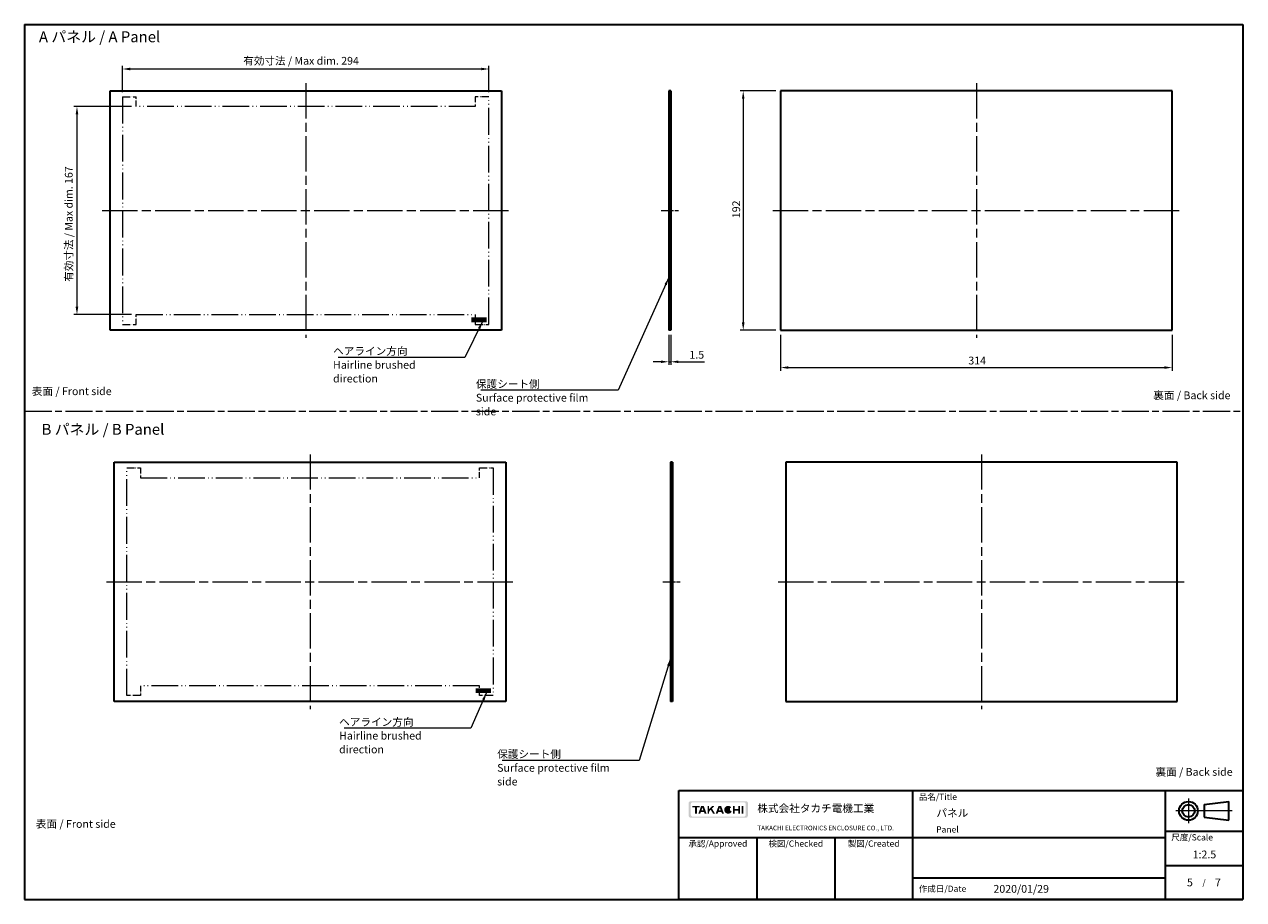
# Model space of a CAD drawing. Units: millimetres. Extents: x 0 to 9444, y 0 to 1405.
# Drawn here: x 6101 to 7078, y 0 to 702 of the extents above; entities that cross this region are included whole.
import ezdxf
from ezdxf.enums import TextEntityAlignment as Align

# ---------------------------------------------------------------- set-up
doc = ezdxf.new("R2010")
doc.units = ezdxf.units.MM
doc.header["$LTSCALE"] = 5
doc.linetypes.add('CHAIN', pattern=[0.3543, 0.2362, -0.0295, 0.0591, -0.0295])
doc.linetypes.add('LONG_DASH_DOUBLE_DOT', pattern=[0.3345, 0.2362, -0.0295, 0.0049, -0.0295, 0.0049, -0.0295])
doc.layers.get('Defpoints').update_dxf_attribs({"lineweight": 25})
for name, color, linetype, lineweight in [('Border (ISO)', 7, 'Continuous', 35), ('Dimension (ISO)', 7, 'Continuous', 18), ('Dimension (ISO) @ 1', 7, 'Continuous', 18), ('Sketch Geometry (ISO)', 7, 'Continuous', 18), ('Symbol (ISO)', 7, 'Continuous', 18), ('Symbol (ISO) @ 1', 7, 'Continuous', 18), ('Title (ISO)', 7, 'Continuous', 35), ('Visible (ISO)', 7, 'Continuous', 35)]:
    doc.layers.add(name, color=color, linetype=linetype, lineweight=lineweight)
doc.layers.add('Centerline (ISO)', color=7, linetype='Continuous', lineweight=18, true_color=0x80ffff)
doc.layers.add('Hatch (ISO)', color=1, linetype='Continuous', lineweight=18, true_color=0xff0000)
doc.styles.add('Note Text (TK)', font='MS PGothic.ttf')
doc.styles.add('文字スタイル67', font='arial.ttf')
doc.dimstyles.new('Default - Method 1b (TK)', dxfattribs={"dimscale": 5, "dimtxt": 2.5, "dimasz": 2.5, "dimexe": 1, "dimexo": 1.5, "dimgap": 1, "dimtad": 1, "dimtoh": 1, "dimrnd": 1e-08, "dimdsep": 46, "dimtxsty": 'Note Text (TK)', "dimcen": 0.09, "dimdle": 5, "dimclrd": 100, "dimclre": 100, "dimclrt": 7, "dimadec": 1, "dimazin": 1, "dimtfac": 1, "dimtmove": 0, "dimatfit": 3, "dimfxl": 0, "dimtolj": 1, "dimlwd": -1, "dimlwe": -1, "dimarcsym": 0})
doc.dimstyles.new('Default - Method 1b (TK)$7', dxfattribs={"dimscale": 5, "dimtxt": 2.5, "dimasz": 2.5, "dimexe": 1, "dimexo": 1.5, "dimgap": 1, "dimtad": 1, "dimtoh": 1, "dimrnd": 1e-08, "dimdsep": 46, "dimtxsty": 'Note Text (TK)', "dimcen": 0.09, "dimdle": 5, "dimclrd": 256, "dimclre": 100, "dimclrt": 7, "dimadec": 1, "dimazin": 1, "dimtfac": 1, "dimtmove": 0, "dimatfit": 3, "dimfxl": 0, "dimtolj": 1, "dimlwd": -1, "dimlwe": -1, "dimarcsym": 0})

# ---------------------------------------------------------------- blocks, each defined once
blk = doc.blocks.new('図面枠 tk図枠')
at = {"layer": 'Border (ISO)'}
for p, q in [((14.5, 289), (405.5, 289)), ((14.5, 289), (14.5, 8)), ((405.5, 289), (405.5, 8)), ((14.5, 8), (405.5, 8))]:
    blk.add_line(p, q, dxfattribs=at)
blk = doc.blocks.new('表題欄 tk表題欄')
at = {"layer": 'Hatch (ISO)'}
h = blk.add_hatch(color=256, dxfattribs=at)
edge = h.paths.add_edge_path(flags=0)
edge.add_arc((95.58, 236.3), 0.596, 270, 360)
edge.add_line((96.17, 236.3), (96.17, 239.71))
edge.add_arc((95.58, 239.71), 0.596, 0, 90)
edge.add_line((95.58, 240.31), (79.14, 240.31))
edge.add_arc((79.14, 239.71), 0.596, 90, 180)
edge.add_line((78.54, 239.71), (78.54, 236.3))
edge.add_arc((79.14, 236.3), 0.596, 180, 270)
edge.add_line((79.14, 235.7), (95.58, 235.7))
edge = h.paths.add_edge_path()
edge.add_line((77.84, 239.96), (77.84, 236.05))
edge.add_arc((78.54, 236.05), 0.702, 180, 270)
edge.add_line((78.54, 235.35), (96.17, 235.35))
edge.add_arc((96.17, 236.05), 0.702, 270, 360)
edge.add_line((96.87, 236.05), (96.87, 239.96))
edge.add_arc((96.17, 239.96), 0.702, 0, 90)
edge.add_line((96.17, 240.66), (78.54, 240.66))
edge.add_arc((78.54, 239.96), 0.702, 90, 180)
for points in [[(79.07, 239.15), (79.07, 238.66), (79.92, 238.66), (79.92, 236.66), (80.51, 236.66), (80.51, 238.66), (81.36, 238.66), (81.36, 239.15)], [(85.68, 236.66), (84.94, 237.89), (84.42, 237.32), (84.42, 236.66), (83.9, 236.66), (83.9, 239.15), (84.42, 239.15), (84.42, 238.1), (85.39, 239.15), (86.11, 239.15), (85.32, 238.3), (86.3, 236.66)], [(92.09, 239.15), (92.09, 236.66), (92.61, 236.66), (92.61, 237.66), (93.77, 237.66), (93.77, 236.66), (94.29, 236.66), (94.29, 239.15), (93.77, 239.15), (93.77, 238.15), (92.61, 238.15), (92.61, 239.15)], [(94.84, 239.15), (94.84, 236.66), (95.36, 236.66), (95.36, 239.15)]]:
    blk.add_hatch(color=256, dxfattribs=at).paths.add_polyline_path(points)
h = blk.add_hatch(color=256, dxfattribs=at)
h.paths.add_polyline_path([(82.59, 237.71), (81.95, 237.71), (82.27, 238.58)], flags=0)
h.paths.add_polyline_path([(82.78, 237.2), (81.76, 237.2), (81.57, 236.66), (80.95, 236.66), (81.86, 239.15), (82.68, 239.15), (83.59, 236.66), (82.98, 236.66)])
h = blk.add_hatch(color=256, dxfattribs=at)
h.paths.add_polyline_path([(87.53, 237.71), (88.16, 237.71), (87.85, 238.58)], flags=0)
h.paths.add_polyline_path([(87.14, 236.66), (87.34, 237.2), (88.35, 237.2), (88.55, 236.66), (89.17, 236.66), (88.25, 239.15), (87.44, 239.15), (86.52, 236.66)])
h = blk.add_hatch(color=256, dxfattribs=at)
edge = h.paths.add_edge_path()
edge.add_arc((90.52, 237.9), 1.27, 38.5505, 336.582)
edge.add_line((91.69, 237.4), (91.17, 237.62))
edge.add_ellipse((90.52, 237.9), major_axis=(0, -0.8), ratio=0.867347, start_angle=124.651, end_angle=429.4109, ccw=False)
edge.add_line((91.09, 238.36), (91.52, 238.7))
at = {"layer": 'Title (ISO)'}
for p, q in [((74.71, 244.05), (255.71, 244.05)), ((74.71, 209.05), (74.71, 244.05)), ((149.71, 244.05), (149.71, 209.05)), ((230.71, 244.05), (230.71, 209.05)), ((255.71, 244.05), (255.71, 209.05)), ((243.21, 239.55), (251.21, 240.55)), ((243.21, 239.55), (243.21, 235.55)), ((251.21, 234.55), (251.21, 240.55)), ((243.21, 235.55), (251.21, 234.55)), ((230.71, 231.05), (255.71, 231.05)), ((74.71, 229.05), (230.71, 229.05)), ((99.71, 229.05), (99.71, 209.05)), ((124.71, 229.05), (124.71, 209.05)), ((230.71, 220.05), (255.71, 220.05)), ((149.71, 216.05), (230.71, 216.05)), ((255.71, 209.05), (74.71, 209.05))]:
    blk.add_line(p, q, dxfattribs=at)
at = {"layer": 'Title (ISO)', "color": 4, "linetype": 'CHAIN', "lineweight": 18, "ltscale": 8.88956, "true_color": 0x00ffff}
blk.add_line((238.21, 241.55), (238.21, 233.55), dxfattribs=at)
at = {"layer": 'Title (ISO)', "color": 4, "linetype": 'CHAIN', "lineweight": 18, "ltscale": 20.001633, "true_color": 0x00ffff}
blk.add_line((252.21, 237.55), (234.21, 237.55), dxfattribs=at)
at = {"layer": 'Title (ISO)'}
for radius in [3, 2]:
    blk.add_circle((238.21, 237.55), radius, dxfattribs=at)
at = {"layer": 'Title (ISO)', "color": 1, "true_color": 0xff0000, "char_height": 2, "line_spacing_factor": 1.5, "style": 'Note Text (TK)'}
for s, insert, attachment_point in [('\\fＭＳ Ｐゴシック|b0|i0;\\H2.0000;品名/Title', (151.71, 242.05), 4), ('\\fＭＳ Ｐゴシック|b0|i0;\\H2.0000;承認/Approved', (87.21, 227.05), 5), ('\\fＭＳ Ｐゴシック|b0|i0;\\H2.0000;検図/Checked', (112.21, 227.05), 5), ('\\fＭＳ Ｐゴシック|b0|i0;\\H2.0000;製図/Created', (137.21, 227.05), 5), ('\\fＭＳ Ｐゴシック|b0|i0;\\H2.0000;尺度/Scale', (232.71, 229.05), 4), ('\\fＭＳ Ｐゴシック|b0|i0;\\H2.0000;作成日/Date', (151.71, 212.55), 4)]:
    blk.add_mtext(s, dxfattribs=dict(at, insert=insert, attachment_point=attachment_point))
at = {"layer": 'Title (ISO)', "color": 7, "line_spacing_factor": 1.5, "style": 'Note Text (TK)'}
for s, insert, char_height, attachment_point in [('株式会社タカチ電機工業', (99.87, 238.05), 2.5, 4), ('\\fArial|b0|i0;\\H1.4986;TAKACHI ELECTRONICS ENCLOSURE CO., LTD.', (99.87, 232.05), 1.4986, 4), ('\\fＭＳ Ｐゴシック|b0|i0;\\H2.0000;/', (243.21, 214.55), 2, 5)]:
    blk.add_mtext(s, dxfattribs=dict(at, insert=insert, char_height=char_height, attachment_point=attachment_point))
at = {"layer": 'Title (ISO)', "color": 7}
for tag, p, height, style in [('<品名>_001', (157.37, 235.77), 2.5, 'Note Text (TK)'), ('<Title>_001', (157.71, 230.55), 2, '文字スタイル67'), ('<ページ_No.>_001', (238.1, 213.3), 2.5, 'Note Text (TK)'), ('<総ページ数>_001', (246.79, 213.3), 2.5, 'Note Text (TK)'), ('作成日_001', (175.63, 211.26), 2.5, 'Note Text (TK)')]:
    blk.add_attdef(tag, p, '', height=height, dxfattribs=dict(at, style=style))
at = {"layer": 'Title (ISO)', "color": 7, "style": 'Note Text (TK)'}
blk.add_attdef('<尺度>', text='', height=2.5, dxfattribs=at).set_placement((243.21, 223.55), align=Align.MIDDLE_CENTER)
blk = doc.blocks.new('*D51')
at = {"layer": 'Defpoints', "color": 0, "transparency": 16777216}
for p in [(6617.43, 457.04), (6618.93, 457.04), (6618.93, 431.69)]:
    blk.add_point(p, dxfattribs=at)
at = {"layer": 'Dimension (ISO)', "color": 100, "transparency": 16777216}
for p, q in [((6617.43, 453.29), (6617.43, 429.19)), ((6618.93, 453.29), (6618.93, 429.19)), ((6611.18, 431.69), (6604.93, 431.69)), ((6617.43, 431.69), (6618.93, 431.69)), ((6625.18, 431.69), (6645.94, 431.69))]:
    blk.add_line(p, q, dxfattribs=at)
for points in [[(6611.18, 432.73), (6611.18, 430.65), (6617.43, 431.69)], [(6625.18, 432.73), (6625.18, 430.65), (6618.93, 431.69)]]:
    blk.add_solid(points, dxfattribs=at)
at = {"layer": 'Dimension (ISO)', "color": 7, "transparency": 16777216, "insert": (6633.93, 437.31), "char_height": 6.25, "attachment_point": 4, "style": 'Note Text (TK)'}
blk.add_mtext('\\A1;1.5', dxfattribs=at)
blk = doc.blocks.new('*D52')
at = {"layer": 'Defpoints', "color": 0, "transparency": 16777216}
for p in [(6707.12, 457.04), (7021.12, 457.04), (7021.12, 427.04)]:
    blk.add_point(p, dxfattribs=at)
at = {"layer": 'Dimension (ISO)', "color": 100, "transparency": 16777216}
for p, q in [((6707.12, 453.29), (6707.12, 424.54)), ((7021.12, 453.29), (7021.12, 424.54)), ((6713.37, 427.04), (7014.87, 427.04))]:
    blk.add_line(p, q, dxfattribs=at)
for points in [[(6713.37, 428.08), (6713.37, 426), (6707.12, 427.04)], [(7014.87, 428.08), (7014.87, 426), (7021.12, 427.04)]]:
    blk.add_solid(points, dxfattribs=at)
at = {"layer": 'Dimension (ISO)', "color": 7, "transparency": 16777216, "insert": (6857.67, 432.66), "char_height": 6.25, "attachment_point": 4, "style": 'Note Text (TK)'}
blk.add_mtext('\\A1;314', dxfattribs=at)
blk = doc.blocks.new('*D53')
at = {"layer": 'Defpoints', "color": 0, "transparency": 16777216}
for p in [(6707.12, 649.04), (6677.12, 457.04), (6707.12, 457.04)]:
    blk.add_point(p, dxfattribs=at)
at = {"layer": 'Dimension (ISO)', "color": 100, "transparency": 16777216}
for p, q in [((6703.37, 649.04), (6674.62, 649.04)), ((6677.12, 642.79), (6677.12, 463.29)), ((6703.37, 457.04), (6674.62, 457.04))]:
    blk.add_line(p, q, dxfattribs=at)
for points in [[(6676.07, 642.79), (6678.16, 642.79), (6677.12, 649.04)], [(6676.07, 463.29), (6678.16, 463.29), (6677.12, 457.04)]]:
    blk.add_solid(points, dxfattribs=at)
at = {"layer": 'Dimension (ISO)', "color": 7, "transparency": 16777216, "insert": (6671.49, 546.93), "char_height": 6.25, "attachment_point": 4, "rotation": 90, "style": 'Note Text (TK)'}
blk.add_mtext('\\A1;192', dxfattribs=at)
blk = doc.blocks.new('*D54')
at = {"layer": 'Defpoints', "color": 0, "transparency": 16777216}
for p in [(6473.18, 666.68), (6179.18, 644.44), (6473.18, 644.44)]:
    blk.add_point(p, dxfattribs=at)
at = {"layer": 'Dimension (ISO)', "color": 100, "transparency": 16777216}
for p, q in [((6179.18, 648.19), (6179.18, 669.18)), ((6185.43, 666.68), (6466.93, 666.68)), ((6473.18, 648.19), (6473.18, 669.18))]:
    blk.add_line(p, q, dxfattribs=at)
for points in [[(6185.43, 667.73), (6185.43, 665.64), (6179.18, 666.68)], [(6466.93, 667.73), (6466.93, 665.64), (6473.18, 666.68)]]:
    blk.add_solid(points, dxfattribs=at)
at = {"layer": 'Dimension (ISO)', "color": 7, "transparency": 16777216, "insert": (6276.11, 673.28), "char_height": 6.25, "attachment_point": 4, "style": 'Note Text (TK)'}
blk.add_mtext('\\A1;\\fＭＳ Ｐゴシック|b0|i0;\\H6.2183;有効寸法 / Max dim. 294', dxfattribs=at)
blk = doc.blocks.new('*D55')
at = {"layer": 'Defpoints', "color": 0, "transparency": 16777216}
for p in [(6190.18, 636.54), (6142.68, 469.54), (6190.18, 469.54)]:
    blk.add_point(p, dxfattribs=at)
at = {"layer": 'Dimension (ISO)', "color": 100, "transparency": 16777216}
for p, q in [((6186.43, 636.54), (6140.18, 636.54)), ((6142.68, 630.29), (6142.68, 475.79)), ((6186.43, 469.54), (6140.18, 469.54))]:
    blk.add_line(p, q, dxfattribs=at)
for points in [[(6141.63, 630.29), (6143.72, 630.29), (6142.68, 636.54)], [(6141.63, 475.79), (6143.72, 475.79), (6142.68, 469.54)]]:
    blk.add_solid(points, dxfattribs=at)
at = {"layer": 'Dimension (ISO)', "color": 7, "transparency": 16777216, "insert": (6136.08, 495.89), "char_height": 6.25, "attachment_point": 4, "rotation": 90, "style": 'Note Text (TK)'}
blk.add_mtext('\\A1;\\fＭＳ Ｐゴシック|b0|i0;\\H6.2183;有効寸法 / Max dim. 167', dxfattribs=at)

msp = doc.modelspace()

# ---------------------------------------------------------------- linework, layer by layer
at = {"layer": 'Centerline (ISO)', "linetype": 'CHAIN', "ltscale": 23.990969}
for p, q in [((6326.1763, 655.2879), (6326.1763, 450.7879)), ((6864.1153, 655.2879), (6864.1153, 450.7879)), ((6162.9263, 553.0379), (6489.4263, 553.0379)), ((6700.8653, 553.0379), (7027.3653, 553.0379)), ((6329.6157, 357.3883), (6329.6157, 152.8883)), ((6868.2976, 357.3883), (6868.2976, 152.8883)), ((6166.3657, 255.1383), (6492.8657, 255.1383)), ((6705.0476, 255.1383), (7031.5476, 255.1383))]:
    msp.add_line(p, q, dxfattribs=at)
at = {"layer": 'Centerline (ISO)', "linetype": 'CHAIN', "ltscale": 6.222661}
for p, q in [((6611.1773, 553.0379), (6625.1773, 553.0379)), ((6612.5987, 255.1383), (6626.5987, 255.1383))]:
    msp.add_line(p, q, dxfattribs=at)
at = {"layer": 'Sketch Geometry (ISO)', "color": 131, "linetype": 'LONG_DASH_DOUBLE_DOT', "ltscale": 18.216244, "true_color": 0x80ffff}
for p, q in [((6179.1763, 644.4379), (6179.1763, 461.6379)), ((6473.1763, 461.6379), (6473.1763, 644.4379)), ((6182.6157, 163.7383), (6182.6157, 346.5383)), ((6476.6157, 346.5383), (6476.6157, 163.7383))]:
    msp.add_line(p, q, dxfattribs=at)
at = {"layer": 'Sketch Geometry (ISO)', "color": 131, "linetype": 'LONG_DASH_DOUBLE_DOT', "ltscale": 5.178625, "true_color": 0x80ffff}
for p, q in [((6179.1763, 644.4379), (6190.1763, 644.4379)), ((6473.1763, 644.4379), (6462.1763, 644.4379)), ((6179.1763, 461.6379), (6190.1763, 461.6379)), ((6462.1763, 461.6379), (6473.1763, 461.6379)), ((6182.6157, 346.5383), (6193.6157, 346.5383)), ((6465.6157, 346.5383), (6476.6157, 346.5383)), ((6193.6157, 163.7383), (6182.6157, 163.7383)), ((6476.6157, 163.7383), (6465.6157, 163.7383))]:
    msp.add_line(p, q, dxfattribs=at)
at = {"layer": 'Sketch Geometry (ISO)', "color": 131, "linetype": 'LONG_DASH_DOUBLE_DOT', "ltscale": 3.719166, "true_color": 0x80ffff}
for p, q in [((6190.1763, 636.5379), (6190.1763, 644.4379)), ((6462.1763, 644.4379), (6462.1763, 636.5379)), ((6190.1763, 461.6379), (6190.1763, 469.5379)), ((6462.1763, 469.5379), (6462.1763, 461.6379)), ((6193.6157, 346.5383), (6193.6157, 338.6383)), ((6465.6157, 338.6383), (6465.6157, 346.5383)), ((6193.6157, 171.6383), (6193.6157, 163.7383)), ((6465.6157, 163.7383), (6465.6157, 171.6383))]:
    msp.add_line(p, q, dxfattribs=at)
at = {"layer": 'Sketch Geometry (ISO)', "color": 131, "linetype": 'LONG_DASH_DOUBLE_DOT', "ltscale": 18.070087, "true_color": 0x80ffff}
for p, q in [((6462.1763, 636.5379), (6190.1763, 636.5379)), ((6190.1763, 469.5379), (6462.1763, 469.5379)), ((6193.6157, 338.6383), (6465.6157, 338.6383)), ((6465.6157, 171.6383), (6193.6157, 171.6383))]:
    msp.add_line(p, q, dxfattribs=at)
at = {"layer": 'Sketch Geometry (ISO)'}
for p, q in [((6459.1763, 467.0379), (6471.1763, 467.0379)), ((6459.1763, 466.0379), (6471.1763, 466.0379)), ((6459.1763, 465.0379), (6471.1763, 465.0379)), ((6459.1763, 464.0379), (6471.1763, 464.0379)), ((6462.6157, 169.1383), (6474.6157, 169.1383)), ((6462.6157, 168.1383), (6474.6157, 168.1383)), ((6462.6157, 167.1383), (6474.6157, 167.1383)), ((6474.6157, 166.1383), (6462.6157, 166.1383))]:
    msp.add_line(p, q, dxfattribs=at)
at = {"layer": 'Sketch Geometry (ISO)', "color": 131, "linetype": 'CHAIN', "ltscale": 18.397223, "true_color": 0x80ffff}
msp.add_line((6100.7787, 392.0856), (7078.4991, 392.0856), dxfattribs=at)
at = {"layer": 'Visible (ISO)'}
for p, q in [((6169.1763, 457.0379), (6169.1763, 649.0379)), ((6169.1763, 649.0379), (6483.1763, 649.0379)), ((6483.1763, 649.0379), (6483.1763, 457.0379)), ((6617.4273, 649.0379), (6617.4273, 457.0379)), ((6618.9273, 649.0379), (6617.4273, 649.0379)), ((6618.9273, 649.0379), (6618.9273, 457.0379)), ((6707.1153, 649.0379), (6707.1153, 457.0379)), ((7021.1153, 649.0379), (6707.1153, 649.0379)), ((7021.1153, 457.0379), (7021.1153, 649.0379)), ((6483.1763, 457.0379), (6169.1763, 457.0379)), ((6618.9273, 457.0379), (6617.4273, 457.0379)), ((6707.1153, 457.0379), (7021.1153, 457.0379)), ((6172.6157, 159.1383), (6172.6157, 351.1383)), ((6172.6157, 351.1383), (6486.6157, 351.1383)), ((6486.6157, 351.1383), (6486.6157, 159.1383)), ((6618.8487, 351.1383), (6618.8487, 159.1383)), ((6620.3487, 351.1383), (6618.8487, 351.1383)), ((6620.3487, 351.1383), (6620.3487, 159.1383)), ((6711.2976, 351.1383), (6711.2976, 159.1383)), ((7025.2976, 351.1383), (6711.2976, 351.1383)), ((7025.2976, 159.1383), (7025.2976, 351.1383)), ((6486.6157, 159.1383), (6172.6157, 159.1383)), ((6620.3487, 159.1383), (6618.8487, 159.1383)), ((6711.2976, 159.1383), (7025.2976, 159.1383))]:
    msp.add_line(p, q, dxfattribs=at)

# ---------------------------------------------------------------- block references
at = {"xscale": 2.5, "yscale": 2.5, "zscale": 2.5}
msp.add_blockref('図面枠 tk図枠', (6064.25, -20), dxfattribs=at)
ref = msp.add_blockref('表題欄 tk表題欄', (6438.7279, -522.6318), dxfattribs=dict(xscale=2.5, yscale=2.5, zscale=2.5))
ref.add_attrib('<品名>_001', 'パネル', (6832.0767, 66.4489), dxfattribs={"layer": 'Title (ISO)', "color": 7, "height": 6.25, "style": 'Note Text (TK)'})
ref.add_attrib('<尺度>_001', '1:2.5', (7037.5881, 33.125), dxfattribs={"layer": 'Title (ISO)', "color": 7, "height": 6.25, "style": 'Note Text (TK)'})
ref.add_attrib('作成日_001', '2020/01/29', (6877.8082, 5.5185), dxfattribs={"layer": 'Title (ISO)', "color": 7, "height": 6.25, "style": 'Note Text (TK)'})
ref.add_attrib('<Title>_001', 'Panel', (6831.9222, 53.8319), dxfattribs={"layer": 'Title (ISO)', "color": 7, "height": 5, "style": '文字スタイル67'})
ref.add_attrib('<ページ_No.>_001', '5', (7033.0657, 10.6783), dxfattribs={"layer": 'Title (ISO)', "color": 7, "height": 6.25, "style": 'Note Text (TK)'})
ref.add_attrib('<総ページ数>_001', '7', (7055.528, 10.625), dxfattribs={"layer": 'Title (ISO)', "color": 7, "height": 6.25, "style": 'Note Text (TK)'})

# ---------------------------------------------------------------- texts
at = {"layer": 'Symbol (ISO)', "color": 7, "style": 'Note Text (TK)'}
for s, insert, char_height, width, attachment_point, line_spacing_factor in [('{\\fＭＳ Ｐゴシック|b0|i0;\\H8.7500;A パネル / A Panel}', (6112.1879, 692.5352), 8.75, 107.660818, 4, 1.5), ('{\\fＭＳ Ｐゴシック|b0|i0;ヘアライン方向\\P\\fＭＳ Ｐゴシック|b0|i0;Hairline brushed direction}', (6348.146, 443.3912), 6.25, 99.488306, 1, 1.058182), ('{\\fＭＳ Ｐゴシック|b0|i0;表面 / Front side}', (6106.4385, 408.0644), 6.25, 68.676901, 4, 1.5), ('{\\fＭＳ Ｐゴシック|b0|i0;保護シート側\\P\\fＭＳ Ｐゴシック|b0|i0;Surface protective film side}', (6462.6773, 416.9787), 6.25, 107.748544, 1, 1.058182), ('{\\fＭＳ Ｐゴシック|b0|i0;裏面 / Back side}', (7006.0102, 404.77), 6.25, 66.959065, 4, 1.5), ('{\\fＭＳ Ｐゴシック|b0|i0;\\H8.7500;B パネル / B Panel}', (6114.3244, 377.4869), 8.75, 107.763159, 4, 1.5), ('{\\fＭＳ Ｐゴシック|b0|i0;ヘアライン方向\\P\\fＭＳ Ｐゴシック|b0|i0;Hairline brushed direction}', (6352.9778, 145.7451), 6.25, 99.488306, 1, 1.058182), ('{\\fＭＳ Ｐゴシック|b0|i0;保護シート側\\P\\fＭＳ Ｐゴシック|b0|i0;Surface protective film side}', (6479.7424, 119.9265), 6.25, 107.748544, 1, 1.058182), ('{\\fＭＳ Ｐゴシック|b0|i0;裏面 / Back side}', (7007.771, 102.5261), 6.25, 66.959065, 4, 1.5), ('{\\fＭＳ Ｐゴシック|b0|i0;表面 / Front side}', (6109.6709, 60.7594), 6.25, 68.676901, 4, 1.5)]:
    msp.add_mtext(s, dxfattribs=dict(at, insert=insert, char_height=char_height, width=width, attachment_point=attachment_point, line_spacing_factor=line_spacing_factor))

# ---------------------------------------------------------------- dimensions: what is measured, and where the dimension line sits
at = {"layer": 'Dimension (ISO) @ 1', "color": 100, "true_color": 0x00ff3f}
for base, p1, p2, angle, picture, middle in [((6473.1763, 666.684), (6179.1763, 644.4379), (6473.1763, 644.4379), 180, '*D54', (6323.3959, 666.684)), ((6142.6763, 469.5379), (6190.1763, 636.5379), (6190.1763, 469.5379), 90, '*D55', (6142.6763, 543.0379))]:
    dim = msp.add_linear_dim(base=base, p1=p1, p2=p2, angle=angle, text='\\fＭＳ Ｐゴシック|b0|i0;\\H6.2183;有効寸法 / Max dim. <>', dimstyle='Default - Method 1b (TK)', override={"dimscale": 1, "dimtxt": 6.25, "dimasz": 6.25, "dimexe": 2.5, "dimexo": 3.75, "dimgap": 2.5, "dimtoh": 0, "dimdec": 2, "dimcen": 0.225, "dimtol": 0, "dimlim": 0, "dimtp": 0, "dimtm": 0, "dimtdec": 2, "dimtix": 0, "dimtofl": 0, "dimtmove": 0, "dimatfit": 1}, dxfattribs=at)
    dim.commit()
    dim.dimension.update_dxf_attribs({"geometry": picture, "text_midpoint": middle, "dimtype": 128})
for base, p1, p2, angle, override, picture, middle in [((6677.1153, 457.0379), (6707.1153, 649.0379), (6707.1153, 457.0379), 90, {"dimscale": 1, "dimtxt": 6.25, "dimasz": 6.25, "dimexe": 2.5, "dimexo": 3.75, "dimgap": 2.5, "dimtoh": 0, "dimdec": 2, "dimcen": 0.225, "dimtol": 0, "dimlim": 0, "dimtp": 0, "dimtm": 0, "dimtdec": 2, "dimtix": 0, "dimtofl": 0, "dimtmove": 0, "dimatfit": 1}, '*D53', (6677.1153, 553.0379)), ((6618.9273, 431.6875), (6617.4273, 457.0379), (6618.9273, 457.0379), 180, {"dimscale": 1, "dimtxt": 6.25, "dimasz": 6.25, "dimexe": 2.5, "dimexo": 3.75, "dimgap": 2.5, "dimtoh": 0, "dimdec": 2, "dimcen": 0.225, "dimtol": 0, "dimlim": 0, "dimtp": 0, "dimtm": 0, "dimtdec": 2, "dimtix": 0, "dimtofl": 1, "dimtmove": 0, "dimatfit": 1}, '*D51', (6638.6858, 431.6875)), ((7021.1153, 427.0379), (6707.1153, 457.0379), (7021.1153, 457.0379), 180, {"dimscale": 1, "dimtxt": 6.25, "dimasz": 6.25, "dimexe": 2.5, "dimexo": 3.75, "dimgap": 2.5, "dimtoh": 0, "dimdec": 2, "dimcen": 0.225, "dimtol": 0, "dimlim": 0, "dimtp": 0, "dimtm": 0, "dimtdec": 2, "dimtix": 0, "dimtofl": 0, "dimtmove": 0, "dimatfit": 1}, '*D52', (6864.1153, 427.0379))]:
    dim = msp.add_linear_dim(base=base, p1=p1, p2=p2, angle=angle, dimstyle='Default - Method 1b (TK)', override=override, dxfattribs=at)
    dim.commit()
    dim.dimension.update_dxf_attribs({"geometry": picture, "text_midpoint": middle, "dimtype": 128})

# ---------------------------------------------------------------- leaders
at = {"layer": 'Symbol (ISO) @ 1', "color": 100, "true_color": 0x00ff40, "annotation_type": 0, "has_hookline": 1, "hookline_direction": 1}
for points, text_width in [([(6617.4273, 499.2856), (6576.6759, 408.8295), (6570.4259, 408.8295)], 103.7287), ([(6468.0569, 464.0379), (6453.8843, 435.1722), (6447.6343, 435.1722)], 95.4901), ([(6618.8487, 193.6349), (6593.741, 111.7773), (6587.491, 111.7773)], 103.7287), ([(6471.1728, 166.1383), (6458.7162, 137.5261), (6452.4662, 137.5261)], 95.4901)]:
    msp.add_leader(points, dimstyle='Default - Method 1b (TK)$7', override={"dimscale": 1, "dimtxt": 6.25, "dimasz": 6.25, "dimgap": 0, "dimtad": 1}, dxfattribs=dict(at, text_width=text_width))

doc.saveas('drawing.dxf')
